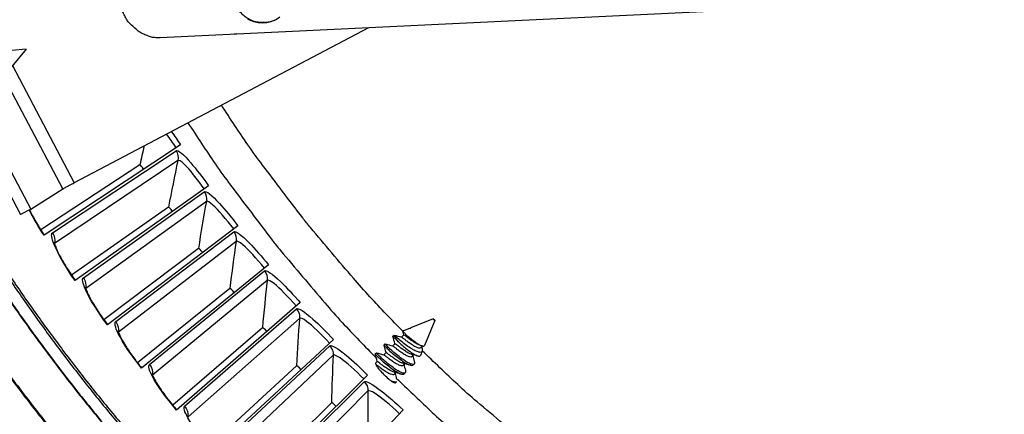
# Model space of a CAD drawing. Units: inches. Extents: x -6.1 to 67.6, y 1.4 to 46.5.
# Drawn here: x 4.9 to 8.5, y 8.9 to 10.4 of the extents above; entities that cross this region are included whole.
import ezdxf

# ---------------------------------------------------------------- set-up
doc = ezdxf.new("R2010")
doc.units = ezdxf.units.IN
doc.header["$LTSCALE"] = 4
doc.header["$MEASUREMENT"] = 0
doc.layers.add('Visible (ANSI)', color=7, linetype='Continuous')
doc.layers.add('Visible Narrow (ANSI)', color=7, linetype='Continuous')

msp = doc.modelspace()

# ---------------------------------------------------------------- linework, layer by layer
at = {"layer": 'Visible (ANSI)'}
for p, q in [((5.46127, 9.92337), (4.95098, 9.58607)), ((5.30889, 9.84883), (4.93883, 9.60621)), ((5.30889, 9.84882), (4.93883, 9.60621)), ((5.56576, 9.77079), (5.06677, 9.41698)), ((5.4159, 9.6913), (5.05397, 9.4367)), ((5.4159, 9.6913), (5.05397, 9.4367)), ((5.67518, 9.6217), (5.18804, 9.25176)), ((5.528, 9.53735), (5.1746, 9.27106)), ((5.528, 9.53735), (5.1746, 9.27106)), ((5.78942, 9.47628), (5.31464, 9.0906)), ((5.64508, 9.38716), (5.30058, 9.10945)), ((5.64508, 9.38716), (5.30058, 9.10944)), ((5.90836, 9.33467), (5.44644, 8.93367)), ((6.40433, 9.27445), (6.32116, 9.24006)), ((5.76701, 9.24087), (5.43177, 8.95204)), ((5.76701, 9.24087), (5.43177, 8.95204)), ((6.31886, 9.23911), (6.29153, 9.2278)), ((6.31969, 9.23906), (6.32016, 9.23894)), ((6.32, 9.23898), (6.32089, 9.23988)), ((6.32064, 9.23874), (6.32116, 9.24006)), ((6.41093, 9.26785), (6.37234, 9.17453)), ((6.03186, 9.19702), (5.58331, 8.78113)), ((6.25451, 9.20929), (6.25864, 9.21343)), ((6.28693, 9.20591), (6.29514, 9.21413)), ((6.22144, 9.17623), (6.22558, 9.18036)), ((6.25386, 9.17285), (6.26208, 9.18107)), ((6.35887, 9.16692), (6.36469, 9.17274)), ((6.18838, 9.14316), (6.19251, 9.14729)), ((6.22079, 9.13978), (6.22901, 9.148)), ((6.3258, 9.13385), (6.3316, 9.13965)), ((6.36336, 9.15282), (6.35678, 9.1369)), ((5.89366, 9.09865), (5.56805, 8.79901)), ((5.89366, 9.09865), (5.56805, 8.79901)), ((6.18983, 9.10882), (6.19594, 9.11493)), ((6.29273, 9.10079), (6.29851, 9.10656)), ((6.32922, 9.10148), (6.33336, 9.10561)), ((6.1598, 9.06349), (5.7251, 8.63314)), ((6.25967, 9.06772), (6.26543, 9.07348)), ((6.29616, 9.06841), (6.30029, 9.07255)), ((6.26335, 9.03561), (6.26722, 9.03948)), ((6.02489, 8.96065), (5.70926, 8.65052)), ((6.02489, 8.96065), (5.70926, 8.65052)), ((6.29204, 8.93421), (5.87165, 8.48988))]:
    msp.add_line(p, q, dxfattribs=at)
at = {"layer": 'Visible (ANSI)', "flags": 128}
for points in [[(5.48871, 10.00595, 0.0063105), (5.59111, 9.85204, 0.0120154), (5.64782, 9.77322, 0.0006061), (5.80327, 9.5683, 0.0063105), (5.81847, 9.54883, 0.0063105), (5.83416, 9.52974, 0.0006061), (6.00023, 9.33333, 0.0120154), (6.06478, 9.26078, 0.0063105), (6.19264, 9.12727)], [(4.78953, 9.48502, 0.0064022), (4.88234, 9.34824, 0.0064022), (4.97863, 9.21387, 0.0064022), (5.07832, 9.08201, 0.0064022), (5.18136, 8.95275, 0.0064022), (5.28767, 8.82616, 0.0064022)], [(6.40436, 9.27402, -0.0447373), (6.40465, 9.27432, -0.2086676), (6.40474, 9.27434, -0.1366977), (6.40516, 9.27418, -0.0283975), (6.40679, 9.27278, -0.0055341), (6.40807, 9.27153, -0.0055503), (6.40932, 9.27025, -0.0290167), (6.4107, 9.26862, -0.151012), (6.41084, 9.26823, -0.2289397), (6.41074, 9.26799, -0.2086318), (6.41047, 9.2679, -0.1371329), (6.41005, 9.26807, -0.0284054), (6.40842, 9.26946, -0.0055368), (6.40714, 9.27072, -0.0055428), (6.40589, 9.272, -0.0290351), (6.40535, 9.27264, -0.014316), (6.40436, 9.27402)], [(6.27533, 9.18814, -0.0072689), (6.27132, 9.19301, -0.0124539), (6.26909, 9.19595, -0.0008662), (6.26483, 9.20189, -0.0062457), (6.26425, 9.20272, -0.0146771), (6.26344, 9.20399, -0.0045552), (6.261, 9.20818, -0.0365331), (6.26043, 9.20938, -0.0164374), (6.25945, 9.21214)], [(6.26698, 9.05299, 0.0059301), (6.39257, 8.93272, 0.0113237), (6.46049, 8.87204, 0.0005368), (6.64543, 8.71452, 0.0059301), (6.66235, 8.70048, 0.0059301), (6.76628, 8.61834, 0.0059301), (6.87213, 8.53868, 0.0059301), (6.97984, 8.46156, 0.0059301), (7.08935, 8.38701, 0.0059301), (7.20059, 8.31509, 0.0059301), (7.31351, 8.24582, 0.0059301), (7.42804, 8.17925, 0.0059301), (7.54412, 8.11541, 0.0059301), (7.66167, 8.05435, 0.0059301), (7.78065, 7.99609, 0.0059301), (7.90097, 7.94066, 0.0059301), (8.02257, 7.88811, 0.0059301), (8.14538, 7.83846, 0.0059301), (8.26934, 7.79173, 0.0059301), (8.2901, 7.78447, 0.0005368), (8.52041, 7.70716, 0.0113237), (8.60741, 7.68024, 0.0059301), (8.7752, 7.6346)], [(4.76749, 8.95898, 0.0063837), (4.87346, 8.82219, 0.0063837)]]:
    msp.add_lwpolyline(points, format="xyb", dxfattribs=at)
at = {"layer": 'Visible (ANSI)'}
for radius, start, end in [(8.0343, 89.308822, 89.208822), (8.0093, 89.308822, 89.208822), (8.007, 94.014274, 93.914274), (7.982, 94.014274, 93.914274)]:
    msp.add_arc((10.17717, 13.04071), radius, start, end, dxfattribs=at)
for points in [[(5.30889, 9.84883), (5.30889, 9.84883), (5.30889, 9.84882), (5.30889, 9.84882)], [(5.4159, 9.6913), (5.4159, 9.6913), (5.4159, 9.6913), (5.4159, 9.6913)], [(5.528, 9.53735), (5.528, 9.53735), (5.528, 9.53735), (5.528, 9.53735)], [(5.64508, 9.38716), (5.64508, 9.38716), (5.64508, 9.38716), (5.64508, 9.38716)], [(5.76701, 9.24087), (5.76701, 9.24087), (5.76701, 9.24087), (5.76701, 9.24087)], [(6.31886, 9.23911), (6.31915, 9.23922), (6.31975, 9.2391), (6.32064, 9.23874)], [(6.26204, 9.18103), (6.25958, 9.19048), (6.25705, 9.19984), (6.2545, 9.20918)], [(6.25879, 9.21343), (6.26821, 9.21086), (6.27761, 9.20831), (6.28708, 9.20588)], [(6.2951, 9.21409), (6.29392, 9.21865), (6.29272, 9.22318), (6.2915, 9.22771)], [(6.22897, 9.14796), (6.22652, 9.15741), (6.22398, 9.16676), (6.22143, 9.1761)], [(6.22574, 9.18037), (6.23515, 9.17779), (6.24454, 9.17524), (6.254, 9.17281)], [(6.36423, 9.17286), (6.36211, 9.17341), (6.36001, 9.17395), (6.3579, 9.17449)], [(6.36147, 9.16952), (6.36199, 9.16755), (6.36251, 9.16558), (6.36303, 9.16361)], [(6.19591, 9.1149), (6.19345, 9.12434), (6.19092, 9.13369), (6.18836, 9.14302)], [(6.19269, 9.1473), (6.20208, 9.14473), (6.21147, 9.14217), (6.22092, 9.13974)], [(6.34822, 9.13521), (6.34039, 9.13733), (6.33256, 9.13943), (6.32476, 9.14142)], [(6.32842, 9.13648), (6.33026, 9.12946), (6.33216, 9.12242), (6.33407, 9.11537)], [(5.89366, 9.09865), (5.89366, 9.09865), (5.89366, 9.09865), (5.89366, 9.09865)], [(6.3197, 9.10088), (6.31033, 9.10343), (6.30096, 9.10596), (6.29163, 9.10835)], [(6.29538, 9.10343), (6.29721, 9.09643), (6.2991, 9.08942), (6.30101, 9.0824)], [(6.28654, 9.06781), (6.27718, 9.07036), (6.26782, 9.07289), (6.2585, 9.07527)], [(6.26233, 9.07038), (6.26416, 9.06341), (6.26605, 9.05642), (6.26795, 9.04942)], [(6.02489, 8.96065), (6.02489, 8.96065), (6.02489, 8.96065), (6.02489, 8.96065)]]:
    msp.add_open_spline(points, degree=3, dxfattribs=at)
for points, knots in [([(4.89709, 9.68087), (4.89826, 9.67845), (4.89947, 9.67599), (4.90714, 9.66064), (4.91478, 9.64654), (4.93184, 9.6172), (4.94153, 9.6016), (4.95155, 9.58645)], [0.35599055, 0.35599055, 0.35599055, 0.35599055, 0.38063957, 0.38063957, 0.5073726, 0.5073726, 0.63963569, 0.63963569, 0.63963569, 0.63963569]), ([(4.98835, 9.56091), (4.98835, 9.56091), (4.98847, 9.56014), (4.98924, 9.55702), (4.99009, 9.55415), (4.99304, 9.5458), (4.99551, 9.53966), (5.00262, 9.52393), (5.00774, 9.51366), (5.02052, 9.49007), (5.02862, 9.47623), (5.04663, 9.44747), (5.05683, 9.43219), (5.06733, 9.41737)], [0.07907951, 0.07907951, 0.07907951, 0.07907951, 0.12280951, 0.12280951, 0.18484404, 0.18484404, 0.27066991, 0.27066991, 0.38063942, 0.38063942, 0.50737244, 0.50737244, 0.63963576, 0.63963576, 0.63963576, 0.63963576]), ([(5.10494, 9.39305), (5.10494, 9.39305), (5.10509, 9.39228), (5.10596, 9.38919), (5.1069, 9.38635), (5.11012, 9.3781), (5.1128, 9.37205), (5.12042, 9.35655), (5.12587, 9.34646), (5.13942, 9.3233), (5.14796, 9.30973), (5.16691, 9.28157), (5.1776, 9.26663), (5.18858, 9.25217)], [0.07907955, 0.07907955, 0.07907955, 0.07907955, 0.12280946, 0.12280946, 0.18484396, 0.18484396, 0.27066978, 0.27066978, 0.38063927, 0.38063927, 0.50737228, 0.50737228, 0.63963583, 0.63963583, 0.63963583, 0.63963583]), ([(5.22697, 9.2291), (5.22697, 9.2291), (5.22714, 9.22833), (5.22811, 9.22527), (5.22915, 9.22246), (5.23264, 9.21433), (5.23551, 9.20836), (5.24363, 9.19312), (5.24941, 9.18321), (5.26371, 9.16051), (5.27269, 9.14723), (5.29254, 9.11971), (5.30372, 9.10512), (5.31517, 9.09103)], [0.07907959, 0.07907959, 0.07907959, 0.07907959, 0.12280941, 0.12280941, 0.18484387, 0.18484387, 0.27066966, 0.27066966, 0.38063913, 0.38063913, 0.50737212, 0.50737212, 0.63963589, 0.63963589, 0.63963589, 0.63963589]), ([(6.25451, 9.20929), (6.25437, 9.20916), (6.25497, 9.20835), (6.25782, 9.2052), (6.26031, 9.20265), (6.26687, 9.19618), (6.27077, 9.19235), (6.27533, 9.18814)], [-0.17663496, -0.17663496, -0.17663496, -0.17663496, -0.12305494, -0.12305494, -0.06027445, -0.06027445, -0.000001, -0.000001, -0.000001, -0.000001]), ([(6.36303, 9.16361), (6.36362, 9.16139), (6.36396, 9.15937), (6.36416, 9.15453), (6.3635, 9.15225), (6.36165, 9.15047), (6.36118, 9.15016), (6.35959, 9.1494), (6.35827, 9.14912), (6.35358, 9.149), (6.34952, 9.14987), (6.34026, 9.15335), (6.3352, 9.15584), (6.32829, 9.1599), (6.32674, 9.16086), (6.31879, 9.16582), (6.31208, 9.17029), (6.29881, 9.17967), (6.29237, 9.18449), (6.2795, 9.19477), (6.27463, 9.19911), (6.26849, 9.20437), (6.26608, 9.20643), (6.2621, 9.20985), (6.26054, 9.2112), (6.25945, 9.21214)], [-0.38783738, -0.38783738, -0.38783738, -0.38783738, -0.36914773, -0.36914773, -0.33676359, -0.33676359, -0.32742649, -0.32742649, -0.30866461, -0.30866461, -0.2707921, -0.2707921, -0.23486791, -0.23486791, -0.22454693, -0.22454693, -0.18165094, -0.18165094, -0.13841991, -0.13841991, -0.08605937, -0.08605937, -0.0430785, -0.0430785, 0, 0, 0, 0]), ([(6.28708, 9.20588), (6.28742, 9.20579), (6.28815, 9.20536), (6.29084, 9.20352), (6.29317, 9.20177), (6.29889, 9.19727), (6.30215, 9.19462), (6.30977, 9.18895), (6.31402, 9.18594), (6.32351, 9.17955), (6.32807, 9.17666), (6.33599, 9.17183), (6.34014, 9.16969), (6.34757, 9.16665), (6.35079, 9.16577), (6.35588, 9.16535), (6.35767, 9.16574), (6.35885, 9.1669), (6.35886, 9.16691), (6.35887, 9.16692)], [0.09758723, 0.09758723, 0.09758723, 0.09758723, 0.11810184, 0.11810184, 0.14769881, 0.14769881, 0.17582891, 0.17582891, 0.20473505, 0.20473505, 0.23824598, 0.23824598, 0.27811202, 0.27811202, 0.3174936, 0.3174936, 0.35581789, 0.35581789, 0.35610119, 0.35610119, 0.35610119, 0.35610119]), ([(6.29153, 9.2278), (6.29152, 9.2278), (6.29152, 9.2278), (6.29136, 9.22766), (6.29223, 9.22662), (6.29584, 9.2229), (6.29849, 9.22032), (6.30451, 9.21463), (6.30828, 9.21103), (6.31817, 9.20254), (6.3231, 9.19854), (6.33326, 9.19077), (6.33839, 9.18706), (6.34447, 9.18291), (6.34565, 9.18213), (6.35113, 9.17861), (6.35516, 9.17639), (6.36237, 9.17323), (6.36545, 9.17236), (6.36958, 9.17221), (6.37145, 9.17253), (6.37231, 9.17446), (6.37232, 9.17449), (6.37234, 9.17453)], [-1.2371131, -1.2371131, -1.2371131, -1.2371131, -1.2323959, -1.2323959, -1.056752, -1.056752, -0.8867996, -0.8867996, -0.7537754, -0.7537754, -0.6433943, -0.6433943, -0.5336231, -0.5336231, -0.5068447, -0.5068447, -0.4083396, -0.4083396, -0.3067773, -0.3067773, -0.2281075, -0.2281075, -0.2268093, -0.2268093, -0.2268093, -0.2268093]), ([(6.3579, 9.17449), (6.35524, 9.17517), (6.35217, 9.17632), (6.34492, 9.17975), (6.34077, 9.18219), (6.33197, 9.18771), (6.3274, 9.19073), (6.31873, 9.19674), (6.31469, 9.19967), (6.30756, 9.20514), (6.30454, 9.20763), (6.29947, 9.21153), (6.29755, 9.21291), (6.29566, 9.21406), (6.29524, 9.21423), (6.29514, 9.21413)], [0.24324379, 0.24324379, 0.24324379, 0.24324379, 0.27239247, 0.27239247, 0.30640498, 0.30640498, 0.34145921, 0.34145921, 0.37532691, 0.37532691, 0.40911137, 0.40911137, 0.44372565, 0.44372565, 0.46551201, 0.46551201, 0.46551201, 0.46551201]), ([(6.22144, 9.17623), (6.22128, 9.17607), (6.22205, 9.17506), (6.22567, 9.17112), (6.22883, 9.16792), (6.23701, 9.15993), (6.24183, 9.15527), (6.25313, 9.14524), (6.25948, 9.13992), (6.27262, 9.12943), (6.2793, 9.12437), (6.29245, 9.1149), (6.29885, 9.11069), (6.31048, 9.10424), (6.31555, 9.10202), (6.32359, 9.09981), (6.3265, 9.09974), (6.32867, 9.101), (6.32896, 9.10122), (6.32922, 9.10148)], [-0.89674649, -0.89674649, -0.89674649, -0.89674649, -0.83670526, -0.83670526, -0.76609454, -0.76609454, -0.69866377, -0.69866377, -0.62985766, -0.62985766, -0.56220425, -0.56220425, -0.49215624, -0.49215624, -0.4229402, -0.4229402, -0.35602226, -0.35602226, -0.34425627, -0.34425627, -0.34425627, -0.34425627]), ([(6.33407, 9.11537), (6.33424, 9.11473), (6.33439, 9.11411), (6.33528, 9.10966), (6.33483, 9.10691), (6.33162, 9.10406), (6.32901, 9.10385), (6.32153, 9.10548), (6.31671, 9.10741), (6.3055, 9.11331), (6.29919, 9.11725), (6.28635, 9.12635), (6.27944, 9.1315), (6.26558, 9.14244), (6.25912, 9.14781), (6.24756, 9.15795), (6.24259, 9.16269), (6.23403, 9.171), (6.23064, 9.1744), (6.22633, 9.179), (6.22536, 9.18023), (6.22562, 9.18039), (6.22567, 9.18039), (6.22574, 9.18037)], [-0.88366546, -0.88366546, -0.88366546, -0.88366546, -0.87143558, -0.87143558, -0.7918011, -0.7918011, -0.71633659, -0.71633659, -0.63877272, -0.63877272, -0.56004891, -0.56004891, -0.48577214, -0.48577214, -0.41639314, -0.41639314, -0.34889196, -0.34889196, -0.27766084, -0.27766084, -0.20906684, -0.20906684, -0.20020303, -0.20020303, -0.20020303, -0.20020303]), ([(6.25401, 9.17281), (6.25414, 9.17278), (6.25433, 9.17269), (6.25552, 9.17203), (6.25721, 9.17084), (6.26202, 9.16718), (6.26499, 9.16475), (6.2717, 9.1595), (6.2756, 9.15662), (6.2841, 9.15066), (6.28864, 9.14762), (6.29744, 9.14201), (6.30158, 9.13947), (6.30962, 9.13541), (6.31337, 9.13394), (6.3196, 9.13236), (6.32208, 9.13222), (6.32459, 9.13295), (6.32526, 9.13332), (6.32581, 9.13386)], [0.07419336, 0.07419336, 0.07419336, 0.07419336, 0.07961956, 0.07961956, 0.09834098, 0.09834098, 0.11781456, 0.11781456, 0.13790717, 0.13790717, 0.15874127, 0.15874127, 0.17880696, 0.17880696, 0.19953603, 0.19953603, 0.21949243, 0.21949243, 0.22799547, 0.22799547, 0.22799547, 0.22799547]), ([(6.32476, 9.14142), (6.32303, 9.14186), (6.32111, 9.14251), (6.31532, 9.14487), (6.31117, 9.147), (6.30324, 9.15184), (6.29869, 9.15472), (6.2892, 9.16112), (6.28495, 9.16412), (6.27733, 9.1698), (6.27407, 9.17245), (6.26836, 9.17696), (6.26603, 9.17871), (6.26302, 9.18078), (6.26222, 9.18121), (6.26208, 9.18107)], [0.18864082, 0.18864082, 0.18864082, 0.18864082, 0.20473505, 0.20473505, 0.23399679, 0.23399679, 0.25859387, 0.25859387, 0.27981102, 0.27981102, 0.30045856, 0.30045856, 0.32218278, 0.32218278, 0.34169786, 0.34169786, 0.34169786, 0.34169786]), ([(6.27533, 9.18814), (6.27853, 9.18505), (6.28203, 9.18182), (6.28934, 9.17532), (6.29312, 9.17208), (6.30328, 9.16362), (6.30973, 9.15854), (6.31903, 9.1516), (6.32204, 9.14941), (6.3309, 9.14338), (6.33636, 9.14016), (6.34566, 9.13579), (6.34943, 9.13464), (6.35388, 9.1345), (6.35591, 9.1348), (6.35678, 9.1369)], [-0.44683749, -0.44683749, -0.44683749, -0.44683749, -0.4104546, -0.4104546, -0.37511533, -0.37511533, -0.31765391, -0.31765391, -0.28966744, -0.28966744, -0.23323448, -0.23323448, -0.17794445, -0.17794445, -0.1428954, -0.1428954, -0.1428954, -0.1428954]), ([(6.18838, 9.14316), (6.18821, 9.143), (6.18892, 9.14204), (6.19236, 9.13826), (6.19545, 9.13511), (6.20351, 9.12719), (6.20829, 9.12256), (6.21951, 9.11256), (6.22582, 9.10724), (6.23894, 9.09674), (6.24562, 9.09166), (6.25879, 9.08215), (6.26519, 9.07792), (6.27689, 9.07138), (6.28203, 9.06909), (6.2902, 9.06676), (6.29319, 9.06664), (6.2955, 9.06785), (6.29585, 9.06811), (6.29616, 9.06841)], [-0.89629448, -0.89629448, -0.89629448, -0.89629448, -0.83819676, -0.83819676, -0.76773078, -0.76773078, -0.70027151, -0.70027151, -0.63159905, -0.63159905, -0.56393072, -0.56393072, -0.49418885, -0.49418885, -0.42493116, -0.42493116, -0.35803147, -0.35803147, -0.34423673, -0.34423673, -0.34423673, -0.34423673]), ([(6.30101, 9.0824), (6.30119, 9.08173), (6.30134, 9.08109), (6.30222, 9.07661), (6.30177, 9.07385), (6.29854, 9.07098), (6.29593, 9.07076), (6.28844, 9.07238), (6.28361, 9.07431), (6.27239, 9.0802), (6.26607, 9.08414), (6.25323, 9.09323), (6.24632, 9.09838), (6.23246, 9.10932), (6.226, 9.11469), (6.21444, 9.12484), (6.20948, 9.12958), (6.20093, 9.1379), (6.19755, 9.14131), (6.19325, 9.14592), (6.19228, 9.14716), (6.19255, 9.14732), (6.19261, 9.14732), (6.19268, 9.1473)], [-0.7931377, -0.7931377, -0.7931377, -0.7931377, -0.78184508, -0.78184508, -0.71071459, -0.71071459, -0.64330877, -0.64330877, -0.57402778, -0.57402778, -0.50371072, -0.50371072, -0.4373658, -0.4373658, -0.37539564, -0.37539564, -0.31510277, -0.31510277, -0.25147827, -0.25147827, -0.19020927, -0.19020927, -0.1819235, -0.1819235, -0.1819235, -0.1819235]), ([(6.22093, 9.13975), (6.22106, 9.13971), (6.22125, 9.13962), (6.22244, 9.13895), (6.22413, 9.13776), (6.22893, 9.1341), (6.2319, 9.13166), (6.2386, 9.12641), (6.2425, 9.12353), (6.251, 9.11756), (6.25554, 9.11452), (6.26434, 9.10891), (6.26849, 9.10637), (6.27653, 9.10232), (6.28028, 9.10085), (6.28652, 9.09928), (6.289, 9.09915), (6.29152, 9.09988), (6.29219, 9.10025), (6.29274, 9.10079)], [0.07408212, 0.07408212, 0.07408212, 0.07408212, 0.07961956, 0.07961956, 0.09834098, 0.09834098, 0.11781456, 0.11781456, 0.13790717, 0.13790717, 0.15874127, 0.15874127, 0.17880696, 0.17880696, 0.19953603, 0.19953603, 0.21949243, 0.21949243, 0.22799547, 0.22799547, 0.22799547, 0.22799547]), ([(6.29163, 9.10835), (6.2899, 9.10879), (6.28801, 9.10943), (6.28223, 9.11178), (6.27808, 9.11391), (6.27014, 9.11874), (6.26559, 9.12162), (6.2561, 9.12802), (6.25185, 9.13102), (6.24423, 9.1367), (6.24097, 9.13936), (6.23527, 9.14387), (6.23295, 9.14563), (6.22995, 9.1477), (6.22915, 9.14814), (6.22901, 9.148)], [0.18879392, 0.18879392, 0.18879392, 0.18879392, 0.20473505, 0.20473505, 0.23399679, 0.23399679, 0.25859387, 0.25859387, 0.27981102, 0.27981102, 0.30045856, 0.30045856, 0.32218278, 0.32218278, 0.34169786, 0.34169786, 0.34169786, 0.34169786]), ([(6.19042, 9.10509), (6.192, 9.10397), (6.19421, 9.10228), (6.19978, 9.09786), (6.20311, 9.09513), (6.21089, 9.08935), (6.21521, 9.0863), (6.22463, 9.07998), (6.229, 9.07722), (6.23675, 9.07252), (6.2409, 9.07039), (6.24834, 9.06738), (6.25157, 9.06651), (6.25667, 9.06613), (6.25847, 9.06654), (6.25966, 9.06771), (6.25966, 9.06772), (6.25967, 9.06772)], [0.47052564, 0.47052564, 0.47052564, 0.47052564, 0.49993963, 0.49993963, 0.53052627, 0.53052627, 0.56177426, 0.56177426, 0.59654496, 0.59654496, 0.64028213, 0.64028213, 0.68348094, 0.68348094, 0.72552747, 0.72552747, 0.72570493, 0.72570493, 0.72570493, 0.72570493]), ([(6.2585, 9.07527), (6.25678, 9.07571), (6.2549, 9.07635), (6.24913, 9.07868), (6.24498, 9.08081), (6.23704, 9.08564), (6.23249, 9.08852), (6.223, 9.09492), (6.21875, 9.09792), (6.21114, 9.1036), (6.20788, 9.10627), (6.20218, 9.11079), (6.19987, 9.11254), (6.19687, 9.11463), (6.19608, 9.11507), (6.19594, 9.11493)], [0.18894699, 0.18894699, 0.18894699, 0.18894699, 0.20473505, 0.20473505, 0.23399679, 0.23399679, 0.25859387, 0.25859387, 0.27981102, 0.27981102, 0.30045856, 0.30045856, 0.32218278, 0.32218278, 0.34169786, 0.34169786, 0.34169786, 0.34169786]), ([(5.35429, 9.06922), (5.35429, 9.06922), (5.35449, 9.06846), (5.35556, 9.06544), (5.35669, 9.06266), (5.36044, 9.05464), (5.36351, 9.04877), (5.37212, 9.03381), (5.37822, 9.0241), (5.39326, 9.00187), (5.40266, 8.98889), (5.42341, 8.96203), (5.43506, 8.94782), (5.44696, 8.93411)], [0.07907962, 0.07907962, 0.07907962, 0.07907962, 0.12280936, 0.12280936, 0.18484378, 0.18484378, 0.27066954, 0.27066954, 0.38063898, 0.38063898, 0.50737196, 0.50737196, 0.63963597, 0.63963597, 0.63963597, 0.63963597]), ([(6.26722, 9.03948), (6.26711, 9.03936), (6.26699, 9.03926), (6.2652, 9.03784), (6.2625, 9.0377), (6.25523, 9.03937), (6.25093, 9.04107), (6.24601, 9.04357)], [-1.32433085, -1.32433085, -1.32433085, -1.32433085, -1.31913306, -1.31913306, -1.25171793, -1.25171793, -1.18937235, -1.18937235, -1.18937235, -1.18937235])]:
    msp.add_open_spline(points, degree=3, knots=knots, dxfattribs=at)
for points, weights in [([(6.32016, 9.23894), (6.32034, 9.2389), (6.32064, 9.23874)], [0.953833226192, 0.947148038338, 0.942609373598]), ([(6.25879, 9.21343), (6.25825, 9.21358), (6.25945, 9.21214)], [0.979138995826, 0.950368480995, 0.939543100123])]:
    msp.add_rational_spline(points, weights, degree=2, dxfattribs=at)
at = {"layer": 'Visible Narrow (ANSI)', "color": 84}
for p, q in [((4.40218, 10.63198), (4.90146, 9.68317)), ((4.36423, 10.61201), (4.8635, 9.6632)), ((9.01879, 10.49807), (5.38533, 10.32367)), ((6.16348, 10.36102), (5.06344, 9.78217)), ((5.69037, 10.33831), (5.66073, 10.33689)), ((4.88452, 10.28115), (4.69467, 10.26468)), ((4.88452, 10.28115), (4.76213, 10.13507)), ((4.83314, 10.21983), (5.06344, 9.78217)), ((5.02081, 9.75912), (4.79951, 10.17968)), ((4.90146, 9.68317), (5.02081, 9.75912)), ((4.90146, 9.68317), (4.8635, 9.6632))]:
    msp.add_line(p, q, dxfattribs=at)
at = {"layer": 'Visible Narrow (ANSI)'}
for p, q in [((4.98237, 9.59594), (5.44415, 9.90214)), ((5.451, 9.86555), (4.98988, 9.55577)), ((5.09782, 9.42786), (5.54934, 9.74901)), ((5.55738, 9.71266), (5.10664, 9.38797)), ((5.21871, 9.26365), (5.65949, 9.5994)), ((5.66871, 9.56333), (5.22883, 9.22407)), ((5.34491, 9.10349), (5.77447, 9.45347)), ((5.78486, 9.41773), (5.35632, 9.06426)), ((5.47628, 8.94754), (5.89416, 9.31138)), ((5.90572, 9.276), (5.48896, 8.9087)), ((5.61268, 8.79597), (6.01843, 9.17328)), ((6.03114, 9.1383), (5.62663, 8.75756)), ((5.75396, 8.64894), (6.14716, 9.03933)), ((6.161, 9.00477), (5.76916, 8.61101))]:
    msp.add_line(p, q, dxfattribs=at)
at = {"layer": 'Visible Narrow (ANSI)', "color": 84, "flags": 128}
for points in [[(5.82442, 10.39519, -0.0439891), (5.80372, 10.38523, -0.0656583), (5.7887, 10.38172, -0.0223611), (5.76338, 10.38036, -0.0439891), (5.75052, 10.38138, -0.0439891), (5.73197, 10.38621, -0.0439891), (5.71456, 10.39421, -0.0439891), (5.69882, 10.40513, -0.0439891), (5.68522, 10.41864, -0.0439891), (5.67421, 10.43432, -0.0439891), (5.6661, 10.45168, -0.0439891), (5.66116, 10.4702, -0.0439891), (5.65953, 10.48929, -0.0439891), (5.66127, 10.50837, -0.0439891), (5.66631, 10.52686, -0.0439891), (5.67184, 10.53852, -0.0223611), (5.68563, 10.55979, -0.0656583), (5.69615, 10.57107, -0.0439891), (5.7151, 10.58406)], [(5.28655, 10.36317, -0.0354363), (5.27002, 10.37829, -0.0553419), (5.26135, 10.38974, -0.0153522), (5.25246, 10.40574, -0.0154974), (5.24465, 10.4221, -0.0558744), (5.24042, 10.43565, -0.0356092), (5.23776, 10.45772)], [(5.83176, 10.40017, -0.0491268), (5.81339, 10.38919, -0.0491268), (5.79323, 10.382, -0.0491268), (5.77206, 10.37889, -0.0491268), (5.75069, 10.37996, -0.0491268), (5.72994, 10.38518, -0.0491268), (5.7106, 10.39435, -0.0491268)], [(5.38533, 10.32367, -0.0356092), (5.36311, 10.3242, -0.0558744), (5.34921, 10.32712, -0.0154974), (5.33218, 10.33332, -0.0153522), (5.31541, 10.34064, -0.0553419), (5.30318, 10.34817, -0.0354363), (5.28655, 10.36317)], [(5.02081, 9.75912, -0.0018643), (5.02342, 9.76065, -0.0053282), (5.02435, 9.76117, -0.0000837), (5.03082, 9.76474, -0.0015588), (5.03117, 9.76493, -0.0005054), (5.03696, 9.76807, -0.0008032), (5.0406, 9.77003, -0.0004713), (5.04072, 9.77009, -0.000005), (5.05172, 9.77597, -0.0010252), (5.0557, 9.77809, -0.0005281), (5.06344, 9.78217)]]:
    msp.add_lwpolyline(points, format="xyb", dxfattribs=at)
at = {"layer": 'Visible Narrow (ANSI)', "flags": 128}
for points in [[(6.29151, 9.2277, -0.0062238), (6.16859, 9.35612, -0.0118581), (6.10655, 9.42581, -0.0005899), (5.9466, 9.61477, -0.0062238), (5.93168, 9.63289, -0.0062238), (5.91722, 9.65137, -0.0005899), (5.76734, 9.84841, -0.0118581), (5.71271, 9.92405, -0.0062238), (5.61393, 10.07184)], [(4.77449, 9.49332, 0.0064059), (4.86715, 9.35606, 0.0064059), (4.96329, 9.22123, 0.0064059), (5.06286, 9.0889, 0.0064059), (5.16579, 8.95916, 0.0064059), (5.272, 8.83211, 0.0064059)], [(4.78893, 9.39131, 0.0063837), (4.88386, 9.25493, 0.0063837), (4.98224, 9.12101, 0.0063837), (5.08401, 8.98966, 0.0063837), (5.1891, 8.86094, 0.0063837)], [(4.79023, 9.39219, 0.0063837), (4.88514, 9.25584, 0.0063837), (4.9835, 9.12196, 0.0063837), (5.08525, 8.99064, 0.0063837), (5.19031, 8.86195, 0.0063837)], [(8.76811, 7.78219, -0.0064277), (8.59151, 7.83195, -0.0122276), (8.4997, 7.86156, -0.0006282), (8.25911, 7.94604, -0.0064277), (8.23572, 7.95463, -0.0064277), (8.10561, 8.00622, -0.0064277), (7.97687, 8.06114, -0.0064277), (7.84959, 8.11935, -0.0064277), (7.72384, 8.18081, -0.0064277), (7.59971, 8.24548, -0.0064277), (7.47729, 8.31333, -0.0064277), (7.35666, 8.3843, -0.0064277), (7.23788, 8.45835, -0.0064277), (7.12105, 8.53542, -0.0064277), (7.00624, 8.61548, -0.0064277), (6.89353, 8.69846, -0.0064277), (6.78299, 8.78431, -0.0064277), (6.7637, 8.80009, -0.0006282), (6.5687, 8.96439, -0.0122276), (6.49656, 9.02842, -0.0064277), (6.36396, 9.15524)], [(4.78549, 9.10845, 0.0063692), (4.8874, 8.97238, 0.0063692), (4.99276, 8.83895, 0.0063692)], [(4.78804, 9.10998, 0.0063691), (4.88992, 8.97398, 0.0063691), (4.99523, 8.84061, 0.0063691)]]:
    msp.add_lwpolyline(points, format="xyb", dxfattribs=at)
at = {"layer": 'Visible Narrow (ANSI)'}
for points in [[(5.42675, 9.97332), (5.43815, 9.95758), (5.44988, 9.94061), (5.46127, 9.92337)], [(5.44495, 9.91259), (5.43302, 9.93064), (5.42065, 9.94823), (5.40894, 9.96381)], [(5.32489, 9.91974), (5.31941, 9.89619), (5.31408, 9.87255), (5.30889, 9.84883)], [(5.44415, 9.90214), (5.45119, 9.89153), (5.45372, 9.87802), (5.451, 9.86555)], [(5.451, 9.86555), (5.43842, 9.80797), (5.42671, 9.74988), (5.4159, 9.6913)], [(5.32357, 9.83236), (5.31727, 9.84189), (5.3103, 9.84975), (5.30889, 9.84883)], [(5.32357, 9.83236), (5.31727, 9.84189), (5.3103, 9.84975), (5.30889, 9.84882)], [(5.54934, 9.74901), (5.55673, 9.73863), (5.55969, 9.72521), (5.55738, 9.71266)], [(5.55738, 9.71266), (5.54669, 9.6547), (5.53689, 9.59626), (5.528, 9.53735)], [(4.95098, 9.58607), (4.92973, 9.61822), (4.91064, 9.65142), (4.89633, 9.68032)], [(5.43111, 9.67532), (5.4245, 9.68464), (5.41727, 9.69226), (5.4159, 9.6913)], [(5.43111, 9.67532), (5.4245, 9.68464), (5.41727, 9.69226), (5.4159, 9.6913)], [(4.98237, 9.59594), (4.99009, 9.58429), (4.99287, 9.56946), (4.98988, 9.55577)], [(5.65949, 9.5994), (5.66721, 9.58927), (5.67061, 9.57595), (5.66871, 9.56333)], [(4.98988, 9.55577), (4.98981, 9.55573), (4.98974, 9.55568), (4.98968, 9.55564)], [(4.98988, 9.55577), (4.98984, 9.55562), (4.98981, 9.55547), (4.98978, 9.55532)], [(5.54373, 9.52188), (5.53682, 9.53098), (5.52935, 9.53836), (5.528, 9.53735)], [(5.54373, 9.52188), (5.53682, 9.53098), (5.52935, 9.53836), (5.528, 9.53735)], [(5.66871, 9.56333), (5.65992, 9.50506), (5.65204, 9.44632), (5.64508, 9.38716)], [(5.77447, 9.45347), (5.78251, 9.4436), (5.78635, 9.4304), (5.78486, 9.41773)], [(5.09782, 9.42786), (5.10592, 9.41647), (5.10918, 9.40174), (5.10664, 9.38797)], [(5.78486, 9.41773), (5.77799, 9.35919), (5.77203, 9.30023), (5.76701, 9.24087)], [(5.10664, 9.38797), (5.10658, 9.38792), (5.10651, 9.38787), (5.10645, 9.38782)], [(5.10664, 9.38797), (5.10661, 9.38782), (5.10658, 9.38766), (5.10656, 9.38751)], [(5.66131, 9.37221), (5.6541, 9.38108), (5.64639, 9.38821), (5.64508, 9.38716)], [(5.66131, 9.37221), (5.6541, 9.38108), (5.64639, 9.38821), (5.64508, 9.38716)], [(5.89416, 9.31138), (5.90252, 9.30178), (5.90679, 9.28871), (5.90572, 9.276)], [(5.90572, 9.276), (5.90076, 9.21727), (5.89673, 9.15815), (5.89366, 9.09865)], [(5.21871, 9.26365), (5.22718, 9.25254), (5.23092, 9.23792), (5.22883, 9.22407)], [(5.78372, 9.22646), (5.77623, 9.23509), (5.76828, 9.24197), (5.76701, 9.24087)], [(5.78372, 9.22646), (5.77623, 9.23509), (5.76828, 9.24197), (5.76701, 9.24087)], [(5.22883, 9.22407), (5.22877, 9.22402), (5.22871, 9.22397), (5.22865, 9.22392)], [(5.22883, 9.22407), (5.22881, 9.22392), (5.22878, 9.22376), (5.22876, 9.22361)], [(6.01843, 9.17328), (6.0271, 9.16396), (6.0318, 9.15104), (6.03114, 9.1383)], [(6.03114, 9.1383), (6.02811, 9.07944), (6.02602, 9.02021), (6.02489, 8.96065)], [(5.34491, 9.10349), (5.35374, 9.09265), (5.35795, 9.07817), (5.35632, 9.06426)], [(5.91083, 9.0848), (5.90306, 9.09318), (5.8949, 9.09979), (5.89366, 9.09865)], [(5.91083, 9.0848), (5.90306, 9.09317), (5.8949, 9.09979), (5.89366, 9.09865)], [(5.35632, 9.06426), (5.35626, 9.06421), (5.3562, 9.06415), (5.35614, 9.0641)], [(5.35632, 9.06426), (5.3563, 9.0641), (5.35628, 9.06395), (5.35626, 9.0638)], [(6.14716, 9.03933), (6.15613, 9.03029), (6.16124, 9.01753), (6.161, 9.00477)], [(6.161, 9.00477), (6.1599, 8.94585), (6.15975, 8.88659), (6.16057, 8.82702)], [(5.47628, 8.94754), (5.48545, 8.937), (5.49014, 8.92266), (5.48896, 8.9087)], [(6.0425, 8.94737), (6.03447, 8.95549), (6.02609, 8.96183), (6.02489, 8.96065)], [(6.0425, 8.94737), (6.03447, 8.95549), (6.02609, 8.96183), (6.02489, 8.96065)]]:
    msp.add_open_spline(points, degree=3, dxfattribs=at)
for points, knots in [([(5.44415, 9.90214), (5.45078, 9.90653), (5.47173, 9.88894), (5.49977, 9.85632), (5.51987, 9.83294), (5.54339, 9.80233), (5.56576, 9.77079)], [-3.1415927, -3.1415927, -3.1415927, -3.1415927, -2.2272524, -2.2272524, -2.2272524, -1.5707963, -1.5707963, -1.5707963, -1.5707963]), ([(5.5498, 9.75948), (5.52318, 9.79702), (5.49461, 9.83246), (5.47528, 9.85106), (5.46311, 9.86278), (5.45454, 9.86793), (5.451, 9.86555)], [1.5707963, 1.5707963, 1.5707963, 1.5707963, 2.5351329, 2.5351329, 2.5351329, 3.1415927, 3.1415927, 3.1415927, 3.1415927]), ([(5.54934, 9.74901), (5.55582, 9.75362), (5.57734, 9.73671), (5.60643, 9.70503), (5.62729, 9.68232), (5.65179, 9.6525), (5.67518, 9.6217)], [-3.1415927, -3.1415927, -3.1415927, -3.1415927, -2.2272524, -2.2272524, -2.2272524, -1.5707963, -1.5707963, -1.5707963, -1.5707963]), ([(5.65961, 9.60988), (5.63177, 9.64653), (5.60206, 9.68101), (5.58213, 9.69897), (5.56958, 9.71029), (5.56084, 9.71516), (5.55738, 9.71266)], [1.5707963, 1.5707963, 1.5707963, 1.5707963, 2.5351329, 2.5351329, 2.5351329, 3.1415927, 3.1415927, 3.1415927, 3.1415927]), ([(5.65949, 9.5994), (5.66581, 9.60421), (5.68787, 9.58802), (5.71798, 9.55731), (5.73957, 9.5353), (5.76504, 9.50629), (5.78942, 9.47628)], [-3.1415927, -3.1415927, -3.1415927, -3.1415927, -2.2272524, -2.2272524, -2.2272524, -1.5707963, -1.5707963, -1.5707963, -1.5707963]), ([(5.06677, 9.41698), (5.03225, 9.46567), (5.00284, 9.51704), (4.98888, 9.55151), (4.97887, 9.57621), (4.97662, 9.59213), (4.98237, 9.59594)], [-3.1415927, -3.1415927, -3.1415927, -3.1415927, -2.2272524, -2.2272524, -2.2272524, -1.5707963, -1.5707963, -1.5707963, -1.5707963]), ([(5.77424, 9.46395), (5.74523, 9.49967), (5.7144, 9.53316), (5.69389, 9.55046), (5.68098, 9.56136), (5.67209, 9.56594), (5.66871, 9.56333)], [1.5707963, 1.5707963, 1.5707963, 1.5707963, 2.5351329, 2.5351329, 2.5351329, 3.1415927, 3.1415927, 3.1415927, 3.1415927]), ([(5.77447, 9.45347), (5.78063, 9.45849), (5.8032, 9.44303), (5.83431, 9.41332), (5.8566, 9.39202), (5.88301, 9.36386), (5.90836, 9.33467)], [-3.1415927, -3.1415927, -3.1415927, -3.1415927, -2.2272524, -2.2272524, -2.2272524, -1.5707963, -1.5707963, -1.5707963, -1.5707963]), ([(5.18804, 9.25176), (5.15194, 9.29929), (5.12086, 9.34968), (5.10578, 9.38368), (5.09497, 9.40803), (5.09221, 9.42387), (5.09782, 9.42786)], [-3.1415927, -3.1415927, -3.1415927, -3.1415927, -2.2272524, -2.2272524, -2.2272524, -1.5707963, -1.5707963, -1.5707963, -1.5707963]), ([(5.89359, 9.32185), (5.86342, 9.3566), (5.83151, 9.38907), (5.81045, 9.40569), (5.79719, 9.41615), (5.78816, 9.42044), (5.78486, 9.41773)], [1.5707963, 1.5707963, 1.5707963, 1.5707963, 2.5351329, 2.5351329, 2.5351329, 3.1415927, 3.1415927, 3.1415927, 3.1415927]), ([(5.89416, 9.31138), (5.90015, 9.3166), (5.92322, 9.30189), (5.95528, 9.27321), (5.97826, 9.25265), (6.00557, 9.22537), (6.03186, 9.19702)], [-3.1415927, -3.1415927, -3.1415927, -3.1415927, -2.2272524, -2.2272524, -2.2272524, -1.5707963, -1.5707963, -1.5707963, -1.5707963]), ([(6.01752, 9.18372), (5.98623, 9.21747), (5.95328, 9.24888), (5.93169, 9.2648), (5.91809, 9.27483), (5.90892, 9.27882), (5.90572, 9.276)], [1.5707963, 1.5707963, 1.5707963, 1.5707963, 2.5351329, 2.5351329, 2.5351329, 3.1415927, 3.1415927, 3.1415927, 3.1415927]), ([(5.31464, 9.0906), (5.27701, 9.13692), (5.2443, 9.18627), (5.22811, 9.21975), (5.21651, 9.24374), (5.21323, 9.25948), (5.21871, 9.26365)], [-3.1415927, -3.1415927, -3.1415927, -3.1415927, -2.2272524, -2.2272524, -2.2272524, -1.5707963, -1.5707963, -1.5707963, -1.5707963]), ([(6.01843, 9.17328), (6.02425, 9.1787), (6.04779, 9.16474), (6.08077, 9.13713), (6.10441, 9.11734), (6.1326, 9.09097), (6.1598, 9.06349)], [-3.1415927, -3.1415927, -3.1415927, -3.1415927, -2.2272524, -2.2272524, -2.2272524, -1.5707963, -1.5707963, -1.5707963, -1.5707963]), ([(6.14591, 9.04973), (6.11353, 9.08243), (6.07957, 9.11275), (6.05746, 9.12796), (6.04354, 9.13753), (6.03425, 9.14122), (6.03114, 9.1383)], [1.5707963, 1.5707963, 1.5707963, 1.5707963, 2.5351329, 2.5351329, 2.5351329, 3.1415927, 3.1415927, 3.1415927, 3.1415927]), ([(5.44644, 8.93367), (5.40732, 8.97873), (5.37301, 9.02698), (5.35574, 9.05992), (5.34336, 9.08352), (5.33957, 9.09914), (5.34491, 9.10349)], [-3.1415927, -3.1415927, -3.1415927, -3.1415927, -2.2272524, -2.2272524, -2.2272524, -1.5707963, -1.5707963, -1.5707963, -1.5707963]), ([(6.18983, 9.10882), (6.18933, 9.10831), (6.18948, 9.10708), (6.1904, 9.10514), (6.19041, 9.10512), (6.19042, 9.10509)], [0.642100587, 0.642100587, 0.642100587, 0.642100587, 0.682116823, 0.682116823, 0.682659248, 0.682659248, 0.682659248, 0.682659248]), ([(6.19042, 9.10509), (6.19026, 9.10466), (6.19033, 9.104), (6.19096, 9.10217), (6.19156, 9.10097), (6.19289, 9.09874), (6.19359, 9.09765), (6.19519, 9.09536), (6.19572, 9.09462), (6.19761, 9.09205), (6.19912, 9.09012), (6.20404, 9.08405), (6.20786, 9.07969), (6.21609, 9.07087), (6.22041, 9.06649), (6.22619, 9.06095), (6.22755, 9.05967), (6.23484, 9.05291), (6.24065, 9.04786), (6.24601, 9.04357)], [-0.31547167, -0.31547167, -0.31547167, -0.31547167, -0.27826854, -0.27826854, -0.23750669, -0.23750669, -0.21465241, -0.21465241, -0.20423639, -0.20423639, -0.17952176, -0.17952176, -0.13058781, -0.13058781, -0.0829336, -0.0829336, -0.06786045, -0.06786045, 0, 0, 0, 0]), ([(6.14716, 9.03933), (6.1528, 9.04492), (6.17678, 9.03175), (6.21064, 9.00523), (6.23492, 8.98622), (6.26396, 8.96078), (6.29204, 8.93421)], [-3.1415927, -3.1415927, -3.1415927, -3.1415927, -2.2272524, -2.2272524, -2.2272524, -1.5707963, -1.5707963, -1.5707963, -1.5707963]), ([(6.24601, 9.04357), (6.25038, 9.04041), (6.25436, 9.0379), (6.2605, 9.03503), (6.26253, 9.03478), (6.26335, 9.03561)], [0.39978345, 0.39978345, 0.39978345, 0.39978345, 0.46213116, 0.46213116, 0.52785805, 0.52785805, 0.52785805, 0.52785805]), ([(6.2786, 8.92001), (6.24517, 8.95163), (6.21024, 8.98082), (6.18765, 8.9953), (6.17342, 9.00441), (6.16402, 9.0078), (6.161, 9.00477)], [1.5707963, 1.5707963, 1.5707963, 1.5707963, 2.5351329, 2.5351329, 2.5351329, 3.1415927, 3.1415927, 3.1415927, 3.1415927]), ([(5.58331, 8.78113), (5.54273, 8.82489), (5.50687, 8.87199), (5.48853, 8.90434), (5.47539, 8.92753), (5.47108, 8.94301), (5.47628, 8.94754)], [-3.1415927, -3.1415927, -3.1415927, -3.1415927, -2.2272524, -2.2272524, -2.2272524, -1.5707963, -1.5707963, -1.5707963, -1.5707963])]:
    msp.add_open_spline(points, degree=3, knots=knots, dxfattribs=at)

doc.saveas('drawing.dxf')
